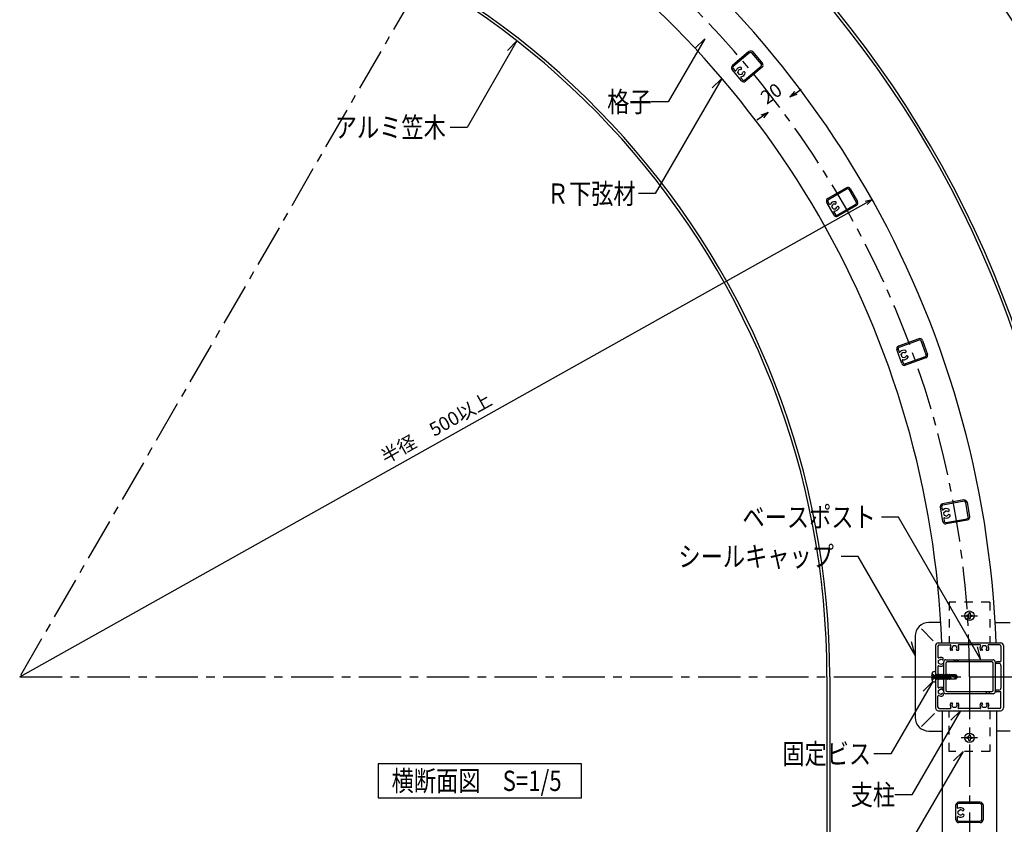
# Model space of a CAD drawing. Units: millimetres. Extents: x 1706 to 2110, y 2075 to 2356.
# Drawn here: x 1889 to 2034, y 2136 to 2255 of the extents above; entities that cross this region are included whole.
import ezdxf

# ---------------------------------------------------------------- set-up
doc = ezdxf.new("R2010")
doc.units = ezdxf.units.MM
doc.linetypes.add('CENTER1', pattern=[10, 6.25, -1.25, 1.25, -1.25])
doc.linetypes.add('DASHED1', pattern=[2.5, 1.25, -1.25])
for name, color, linetype in [('図面枠', 7, 'Continuous'), ('寸法', 7, 'Continuous'), ('文字-記号', 7, 'Continuous'), ('本体', 7, 'Continuous'), ('躯体と製品', 7, 'Continuous')]:
    doc.layers.add(name, color=color, linetype=linetype)
doc.styles.add('ACAD', font='romans.shx', dxfattribs={"width": 0.8, "height": 2, "bigfont": 'extfont.shx'})
doc.dimstyles.new('111', dxfattribs={"dimtxt": 5, "dimasz": 1, "dimexe": 0, "dimexo": 0, "dimgap": 1, "dimtad": 1, "dimtoh": 1, "dimdec": 0, "dimlfac": 2, "dimzin": 0, "dimdsep": 46, "dimtxsty": 'ACAD', "dimblk": 'OPEN30', "dimcen": 0.09, "dimclrd": 4, "dimclre": 4, "dimclrt": 3, "dimadec": 0, "dimazin": 0, "dimtfac": 1, "dimtdec": 0, "dimtix": 1, "dimtofl": 0, "dimtmove": 0, "dimatfit": 0, "dimldrblk": 'NONE', "dimfxl": 0, "dimtolj": 1, "dimtzin": 0, "dimarcsym": 0})

# ---------------------------------------------------------------- blocks, each defined once
blk = doc.blocks.new('_Open30')
at = {"color": 0, "linetype": 'ByBlock', "lineweight": -2}
for p, q in [((-1, 0.27), (0, 0)), ((0, 0), (-1, -0.27)), ((0, 0), (-1, 0))]:
    blk.add_line(p, q, dxfattribs=at)
blk = doc.blocks.new('*D251')
at = {"layer": 'Defpoints', "color": 0, "linetype": 'Continuous', "transparency": 16777216}
for p in [(1998.62, 2286.17), (2011.42, 2274.02), (2017.32, 2267.46), (1888.9, 2157.74)]:
    blk.add_point(p, dxfattribs=at)
at = {"layer": '寸法', "color": 4, "linetype": 'Continuous', "lineweight": -2, "transparency": 16777216}
blk.add_arc((1888.9, 2157.74), 168.92, 40.848, 49.152, dxfattribs=at)
for p, rotation in [((1998.62, 2286.17), 139.321606003417), ((2017.32, 2267.46), 310.6784035501658)]:
    blk.add_blockref('_Open30', p, dxfattribs=dict(at, rotation=rotation))
at = {"layer": '寸法', "color": 3, "linetype": 'Continuous', "transparency": 16777216, "insert": (2009.75, 2278.6), "char_height": 2, "attachment_point": 5, "rotation": 315, "style": 'ACAD'}
blk.add_mtext('\\A1;A', dxfattribs=at)
blk = doc.blocks.new('_None')
blk = doc.blocks.new('*D252')
at = {"layer": 'Defpoints', "color": 0, "linetype": 'Continuous', "transparency": 16777216}
for p in [(1978.52, 2300.92), (1990.58, 2292.63), (1996.32, 2288.1), (1888.9, 2157.74)]:
    blk.add_point(p, dxfattribs=at)
at = {"layer": '寸法', "color": 4, "linetype": 'Continuous', "lineweight": -2, "transparency": 16777216}
blk.add_line((1996.32, 2288.1), (1996.32, 2288.1), dxfattribs=at)
blk.add_arc((1888.9, 2157.74), 168.92, 50.848, 57.6141, dxfattribs=at)
for p, rotation in [((1978.52, 2300.92), 147.7836898891962), ((1996.32, 2288.1), 320.6783947863061)]:
    blk.add_blockref('_Open30', p, dxfattribs=dict(at, rotation=rotation))
at = {"layer": '寸法', "color": 3, "linetype": 'Continuous', "transparency": 16777216, "insert": (1988.8, 2296.42), "char_height": 2, "attachment_point": 5, "rotation": 324.231, "style": 'ACAD'}
blk.add_mtext('\\A1;B', dxfattribs=at)
blk = doc.blocks.new('*D253')
at = {"layer": 'Defpoints', "color": 0, "linetype": 'Continuous', "transparency": 16777216}
for p in [(1968.08, 2306.95), (1975.09, 2303.01), (1978.52, 2300.92), (1888.9, 2157.74)]:
    blk.add_point(p, dxfattribs=at)
at = {"layer": '寸法', "color": 4, "linetype": 'Continuous', "lineweight": -2, "transparency": 16777216}
blk.add_arc((1888.9, 2157.74), 168.92, 58.2925, 61.7075, dxfattribs=at)
for p, rotation in [((1968.08, 2306.95), 151.8771160845471), ((1978.52, 2300.92), 328.1228839154475)]:
    blk.add_blockref('_Open30', p, dxfattribs=dict(at, rotation=rotation))
at = {"layer": '寸法', "color": 3, "linetype": 'Continuous', "transparency": 16777216, "insert": (1974.35, 2305.76), "char_height": 2, "attachment_point": 5, "rotation": 330, "style": 'ACAD'}
blk.add_mtext('\\A1;50', dxfattribs=at)
blk = doc.blocks.new('*D254')
at = {"layer": 'Defpoints', "color": 0, "linetype": 'Continuous', "transparency": 16777216}
for p in [(1948.08, 2315.95), (1961.54, 2310.24), (1968.08, 2306.95), (1888.9, 2157.74)]:
    blk.add_point(p, dxfattribs=at)
at = {"layer": '寸法', "color": 4, "linetype": 'Continuous', "lineweight": -2, "transparency": 16777216}
blk.add_arc((1888.9, 2157.74), 168.92, 62.3859, 69.152, dxfattribs=at)
for p, rotation in [((1948.08, 2315.95), 159.3216060034211), ((1968.08, 2306.95), 332.2163101107984)]:
    blk.add_blockref('_Open30', p, dxfattribs=dict(at, rotation=rotation))
at = {"layer": '寸法', "color": 3, "linetype": 'Continuous', "transparency": 16777216, "insert": (1959.04, 2313.6), "char_height": 2, "attachment_point": 5, "rotation": 335.769, "style": 'ACAD'}
blk.add_mtext('\\A1;B', dxfattribs=at)
blk = doc.blocks.new('*D255')
at = {"layer": 'Defpoints', "color": 0, "linetype": 'Continuous', "transparency": 16777216}
for p in [(1919.7, 2323.83), (1936.86, 2319.71), (1945.26, 2316.98), (1888.9, 2157.74)]:
    blk.add_point(p, dxfattribs=at)
at = {"layer": '寸法', "color": 4, "linetype": 'Continuous', "lineweight": -2, "transparency": 16777216}
blk.add_line((1919.7, 2323.83), (1919.7, 2323.83), dxfattribs=at)
blk.add_arc((1888.9, 2157.74), 168.92, 70.848, 79.152, dxfattribs=at)
for p, rotation in [((1919.7, 2323.83), 169.3216040971373), ((1945.26, 2316.98), 340.6783939965829)]:
    blk.add_blockref('_Open30', p, dxfattribs=dict(at, rotation=rotation))
at = {"layer": '寸法', "color": 3, "linetype": 'Continuous', "transparency": 16777216, "insert": (1933.13, 2322.84), "char_height": 2, "attachment_point": 5, "rotation": 345, "style": 'ACAD'}
blk.add_mtext('\\A1;A', dxfattribs=at)
blk = doc.blocks.new('*D256')
at = {"layer": 'Defpoints', "color": 0, "linetype": 'Continuous', "transparency": 16777216}
for p in [(2002.47, 2243.24), (2002.48, 2243.22), (1999.18, 2240.97)]:
    blk.add_point(p, dxfattribs=at)
at = {"layer": '寸法', "color": 4, "linetype": 'Continuous', "lineweight": -2, "transparency": 16777216}
for p, q in [((2003.29, 2243.81), (2004.1, 2244.39)), ((2002.48, 2243.22), (2002.47, 2243.24)), ((1998.37, 2240.37), (1997.55, 2239.8)), ((1999.18, 2240.97), (1999.19, 2240.95))]:
    blk.add_line(p, q, dxfattribs=at)
for p, rotation in [((2002.47, 2243.24), 215.0000000000081), ((1999.19, 2240.95), 35.00000000000803)]:
    blk.add_blockref('_Open30', p, dxfattribs=dict(at, rotation=rotation))
at = {"layer": '寸法', "color": 3, "linetype": 'Continuous', "transparency": 16777216, "insert": (1999.68, 2243.73), "char_height": 2, "attachment_point": 5, "rotation": 35, "style": 'ACAD'}
blk.add_mtext('\\A1;20', dxfattribs=at)
blk = doc.blocks.new('*D257')
at = {"layer": 'Defpoints', "color": 0, "linetype": 'Continuous', "transparency": 16777216}
for p in [(2048.13, 2214.1), (2053.14, 2197.18), (2054.98, 2188.55), (1888.9, 2157.74)]:
    blk.add_point(p, dxfattribs=at)
at = {"layer": '寸法', "color": 4, "linetype": 'Continuous', "lineweight": -2, "transparency": 16777216}
blk.add_arc((1888.9, 2157.74), 168.92, 10.848, 19.1517, dxfattribs=at)
for p, rotation in [((2048.13, 2214.1), 109.3213427396799), ((2054.98, 2188.55), 280.678393996586)]:
    blk.add_blockref('_Open30', p, dxfattribs=dict(at, rotation=rotation))
at = {"layer": '寸法', "color": 3, "linetype": 'Continuous', "transparency": 16777216, "insert": (2053.99, 2201.98), "char_height": 2, "attachment_point": 5, "rotation": 284.9999, "style": 'ACAD'}
blk.add_mtext('\\A1;A', dxfattribs=at)
blk = doc.blocks.new('*D258')
at = {"layer": 'Defpoints', "color": 0, "linetype": 'Continuous', "transparency": 16777216}
for p in [(2055.5, 2185.6), (2057.34, 2170.39), (2057.81, 2162.74), (1888.9, 2157.74)]:
    blk.add_point(p, dxfattribs=at)
at = {"layer": '寸法', "color": 4, "linetype": 'Continuous', "lineweight": -2, "transparency": 16777216}
blk.add_line((2057.81, 2162.74), (2057.74, 2162.74), dxfattribs=at)
blk.add_arc((1888.9, 2157.74), 168.92, 2.0347, 9.152, dxfattribs=at)
for p, rotation in [((2055.5, 2185.6), 99.32160600342924), ((2057.74, 2162.74), 271.8650696076434)]:
    blk.add_blockref('_Open30', p, dxfattribs=dict(at, rotation=rotation))
at = {"layer": '寸法', "color": 3, "linetype": 'Continuous', "transparency": 16777216, "insert": (2059, 2174.4), "char_height": 2, "attachment_point": 5, "rotation": 275.5933, "style": 'ACAD'}
blk.add_mtext('\\A1;B', dxfattribs=at)
blk = doc.blocks.new('*D266')
at = {"layer": 'Defpoints', "color": 0, "linetype": 'Continuous', "transparency": 16777216}
for p in [(1976.62, 2309.68), (2053.76, 2217.75), (1888.9, 2157.74), (2064.34, 2157.74)]:
    blk.add_point(p, dxfattribs=at)
at = {"layer": '寸法', "color": 4, "linetype": 'Continuous', "lineweight": -2, "transparency": 16777216}
blk.add_arc((1888.9, 2157.74), 175.44, 0.3266, 59.6734, dxfattribs=at)
for p, rotation in [((1976.62, 2309.68), 149.8367116668188), ((2064.34, 2157.74), 270.1632883331812)]:
    blk.add_blockref('_Open30', p, dxfattribs=dict(at, rotation=rotation))
at = {"layer": '寸法', "color": 3, "linetype": 'Continuous', "transparency": 16777216, "insert": (2042.57, 2246.46), "char_height": 2, "attachment_point": 5, "rotation": 300, "style": 'ACAD'}
blk.add_mtext('\\A1;W', dxfattribs=at)
blk = doc.blocks.new('*D267')
at = {"layer": 'Defpoints', "color": 0, "linetype": 'Continuous', "transparency": 16777216}
for p in [(2014.54, 2228.1), (1888.9, 2157.74)]:
    blk.add_point(p, dxfattribs=at)
at = {"layer": '寸法', "color": 4, "linetype": 'Continuous', "lineweight": -2, "transparency": 16777216}
blk.add_line((1888.9, 2157.74), (2013.67, 2227.61), dxfattribs=at)
at = {"layer": '寸法', "color": 4, "linetype": 'Continuous', "lineweight": -2, "transparency": 16777216, "rotation": 29.24739826408904}
blk.add_blockref('_Open30', (2014.54, 2228.1), dxfattribs=at)
at = {"layer": '寸法', "color": 3, "linetype": 'Continuous', "transparency": 16777216, "insert": (1950.3, 2194.42), "char_height": 2, "attachment_point": 5, "rotation": 29.2474, "style": 'ACAD'}
blk.add_mtext('\\A1;半径\u3000500以上', dxfattribs=at)

msp = doc.modelspace()

# ---------------------------------------------------------------- linework, layer by layer
at = {"layer": '図面枠', "color": 7, "linetype": 'Continuous'}
for p, q in [((1971.72, 2144.9), (1941.72, 2144.9)), ((1941.72, 2144.9), (1941.72, 2139.9)), ((1971.72, 2139.9), (1971.72, 2144.9)), ((1941.72, 2139.9), (1971.72, 2139.9))]:
    msp.add_line(p, q, dxfattribs=at)
at = {"layer": '文字-記号', "color": 7, "linetype": 'Continuous'}
for p, q in [((1962.19, 2251.49), (1954.84, 2238.74)), ((1962.19, 2251.49), (1960.78, 2250.07)), ((1989.87, 2251.81), (1984.5, 2242.51)), ((1989.87, 2251.81), (1988.45, 2250.4)), ((1992.4, 2245.96), (1982.59, 2228.97)), ((1992.4, 2245.96), (1990.98, 2244.55)), ((1984.5, 2242.51), (1982, 2242.51)), ((1954.84, 2238.74), (1952.34, 2238.74)), ((1982.59, 2228.97), (1980.09, 2228.97)), ((2018.44, 2181.28), (2015.94, 2181.28)), ((2030.59, 2160.24), (2018.44, 2181.28)), ((2012.5, 2175.48), (2010, 2175.48)), ((2020.9, 2160.94), (2012.5, 2175.48)), ((2020.9, 2160.94), (2020.38, 2162.87)), ((2030.59, 2160.24), (2030.07, 2162.17)), ((2023.48, 2157.06), (2017.31, 2146.38)), ((2023.48, 2157.06), (2022.06, 2155.64)), ((2027.57, 2152.74), (2020.4, 2140.33)), ((2027.57, 2152.74), (2026.15, 2151.33)), ((2027.95, 2146.74), (2020.47, 2133.79)), ((2027.95, 2146.74), (2026.53, 2145.33)), ((2017.31, 2146.38), (2014.81, 2146.38)), ((2020.4, 2140.33), (2017.9, 2140.33))]:
    msp.add_line(p, q, dxfattribs=at)
at = {"layer": '本体', "color": 3, "linetype": 'Continuous'}
for p, q in [((1996.4, 2249.91), (1993.95, 2247.85)), ((1996.53, 2249.76), (1994.08, 2247.7)), ((1998.23, 2248.05), (1996.81, 2249.73)), ((1996.97, 2249.86), (1998.38, 2248.18)), ((1995.32, 2245.6), (1993.9, 2247.29)), ((1994.06, 2247.42), (1994.32, 2247.11)), ((1994.75, 2246.83), (1994.89, 2247.21)), ((1995.01, 2246.52), (1994.75, 2246.83)), ((1995.17, 2247.26), (1994.89, 2247.21)), ((1995.3, 2247.39), (1995.3, 2247.43)), ((1995.41, 2246.59), (1995.5, 2246.86)), ((1995.66, 2246.96), (1995.7, 2246.95)), ((1995.75, 2245.71), (1998.2, 2247.76)), ((1998.33, 2247.61), (1995.88, 2245.55)), ((1995.01, 2246.52), (1995.41, 2246.59)), ((1995.21, 2246.04), (1995.47, 2245.73)), ((2010.77, 2229.84), (2008, 2228.24)), ((2010.87, 2229.67), (2008.1, 2228.07)), ((2012.25, 2227.69), (2011.15, 2229.59)), ((2011.32, 2229.69), (2012.42, 2227.79)), ((2008.96, 2225.79), (2007.86, 2227.69)), ((2008.03, 2227.79), (2008.23, 2227.44)), ((2008.61, 2227.09), (2008.81, 2227.44)), ((2008.81, 2226.74), (2008.61, 2227.09)), ((2009.1, 2227.44), (2008.81, 2227.44)), ((2008.81, 2226.74), (2009.22, 2226.74)), ((2009.22, 2226.74), (2009.36, 2226.99)), ((2009.25, 2227.55), (2009.26, 2227.59)), ((2009.4, 2225.82), (2012.17, 2227.42)), ((2012.27, 2227.24), (2009.5, 2225.64)), ((2009.53, 2227.06), (2009.57, 2227.05)), ((2008.93, 2226.24), (2009.13, 2225.89)), ((2021.44, 2207.58), (2018.44, 2206.49)), ((2021.51, 2207.39), (2018.5, 2206.3)), ((2022.52, 2205.21), (2021.77, 2207.27)), ((2021.96, 2207.34), (2022.71, 2205.28)), ((2018.95, 2203.91), (2018.2, 2205.97)), ((2018.38, 2206.04), (2018.52, 2205.66)), ((2018.83, 2205.25), (2019.09, 2205.56)), ((2018.97, 2204.87), (2018.83, 2205.25)), ((2018.97, 2204.87), (2019.37, 2204.8)), ((2019.38, 2205.51), (2019.09, 2205.56)), ((2019.37, 2204.8), (2019.56, 2205.02)), ((2019.39, 2203.86), (2022.4, 2204.95)), ((2022.47, 2204.76), (2019.46, 2203.67)), ((2019.54, 2205.59), (2019.56, 2205.63)), ((2019.73, 2205.06), (2019.77, 2205.04)), ((2019, 2204.36), (2019.14, 2203.98)), ((2028.08, 2183.81), (2024.93, 2183.25)), ((2028.12, 2183.61), (2024.97, 2183.06)), ((2028.73, 2181.28), (2028.35, 2183.45)), ((2028.55, 2183.48), (2028.93, 2181.32)), ((2024.99, 2180.62), (2024.61, 2182.79)), ((2024.8, 2182.82), (2024.88, 2182.42)), ((2025.11, 2181.97), (2025.42, 2182.23)), ((2025.18, 2181.57), (2025.11, 2181.97)), ((2025.18, 2181.57), (2025.56, 2181.43)), ((2025.69, 2182.13), (2025.42, 2182.23)), ((2025.56, 2181.43), (2025.78, 2181.62)), ((2025.87, 2182.18), (2025.89, 2182.22)), ((2025.96, 2181.62), (2026, 2181.6)), ((2025.12, 2181.06), (2025.19, 2180.66)), ((2025.42, 2180.49), (2028.57, 2181.05)), ((2028.6, 2180.85), (2025.45, 2180.3)), ((2026.9, 2136.64), (2026.9, 2138.84)), ((2027.1, 2138.84), (2027.1, 2138.43)), ((2027.25, 2137.94), (2027.6, 2138.15)), ((2027.25, 2137.54), (2027.25, 2137.94)), ((2030.5, 2139.24), (2027.3, 2139.24)), ((2030.5, 2139.04), (2027.3, 2139.04)), ((2027.85, 2138), (2027.6, 2138.15)), ((2028.03, 2138.02), (2028.06, 2138.05)), ((2030.7, 2136.64), (2030.7, 2138.84)), ((2030.9, 2138.84), (2030.9, 2136.64)), ((2027.1, 2137.05), (2027.1, 2136.64)), ((2027.25, 2137.54), (2027.6, 2137.34)), ((2027.6, 2137.34), (2027.85, 2137.48)), ((2028.03, 2137.46), (2028.06, 2137.43)), ((2027.3, 2136.44), (2030.5, 2136.44)), ((2030.5, 2136.24), (2027.3, 2136.24))]:
    msp.add_line(p, q, dxfattribs=at)
for centre, radius, start, end in [((1996.66, 2249.6), 0.4, 40, 130), ((1996.66, 2249.6), 0.2, 40, 130), ((1994.21, 2247.55), 0.4, 130, 220), ((1994.21, 2247.55), 0.2, 130, 220), ((1994.39, 2247.17), 0.1, 220, 340), ((1995.15, 2246.9), 0.7, 89.5817, 160), ((1995.15, 2247.45), 0.15, 355, 89.5817), ((1995.15, 2247.4), 0.15, 280, 355), ((1995.65, 2246.81), 0.15, 85, 160), ((1995.69, 2246.81), 0.15, 350.4183, 85), ((1998.07, 2247.92), 0.2, 310, 40), ((1998.07, 2247.92), 0.4, 310, 40), ((1995.28, 2246.11), 0.1, 100, 220), ((1995.15, 2246.9), 0.7, 280, 350.4183), ((1995.62, 2245.86), 0.4, 220, 310), ((1995.62, 2245.86), 0.2, 220, 310), ((2010.97, 2229.49), 0.4, 30, 120), ((2010.97, 2229.49), 0.2, 30, 120), ((2008.2, 2227.89), 0.4, 120, 210), ((2008.2, 2227.89), 0.2, 120, 210), ((2008.32, 2227.49), 0.1, 210, 330), ((2009.01, 2227.09), 0.7, 79.5817, 150), ((2009.01, 2227.09), 0.7, 270, 340.4183), ((2009.1, 2227.59), 0.15, 270, 345), ((2009.11, 2227.63), 0.15, 345, 79.5817), ((2009.49, 2226.92), 0.15, 75, 150), ((2009.53, 2226.91), 0.15, 340.4183, 75), ((2012.07, 2227.59), 0.2, 300, 30), ((2012.07, 2227.59), 0.4, 300, 30), ((2009.01, 2226.29), 0.1, 90, 210), ((2009.3, 2225.99), 0.4, 210, 300), ((2009.3, 2225.99), 0.2, 210, 300), ((2021.58, 2207.21), 0.4, 20, 110), ((2018.57, 2206.11), 0.4, 110, 200), ((2018.57, 2206.11), 0.2, 110, 200), ((2021.58, 2207.21), 0.2, 20, 110), ((2018.62, 2205.69), 0.1, 200, 320), ((2019.23, 2205.18), 0.7, 69.5817, 140), ((2019.23, 2205.18), 0.7, 260, 330.4183), ((2019.4, 2205.66), 0.15, 260, 335), ((2019.42, 2205.7), 0.15, 335, 69.5817), ((2019.67, 2204.93), 0.15, 65, 140), ((2019.71, 2204.91), 0.15, 330.4183, 65), ((2022.33, 2205.14), 0.2, 290, 20), ((2022.33, 2205.14), 0.4, 290, 20), ((2019.33, 2204.04), 0.4, 200, 290), ((2019.09, 2204.39), 0.1, 80, 200), ((2019.33, 2204.04), 0.2, 200, 290), ((2025, 2182.86), 0.4, 100, 190), ((2025, 2182.86), 0.2, 100, 190), ((2028.15, 2183.41), 0.4, 10, 100), ((2028.15, 2183.41), 0.2, 10, 100), ((2024.97, 2182.44), 0.1, 190, 310), ((2025.49, 2181.83), 0.7, 59.5817, 130), ((2025.74, 2182.27), 0.15, 250, 325), ((2025.88, 2181.5), 0.15, 55, 130), ((2025.77, 2182.3), 0.15, 325, 59.5817), ((2025.91, 2181.48), 0.15, 320.4183, 55), ((2025.38, 2180.69), 0.4, 190, 280), ((2025.21, 2181.08), 0.1, 70, 190), ((2025.38, 2180.69), 0.2, 190, 280), ((2025.49, 2181.83), 0.7, 250, 320.4183), ((2028.54, 2181.25), 0.2, 280, 10), ((2028.54, 2181.25), 0.4, 280, 10), ((2027.3, 2138.84), 0.4, 90, 180), ((2027.3, 2138.84), 0.2, 90, 180), ((2027.2, 2138.43), 0.1, 180, 300), ((2027.6, 2137.74), 0.7, 49.5817, 120), ((2027.92, 2138.13), 0.15, 240, 315), ((2027.95, 2138.16), 0.15, 315, 49.5817), ((2030.5, 2138.84), 0.4, 0, 90), ((2030.5, 2138.84), 0.2, 0, 90), ((2027.3, 2136.64), 0.4, 180, 270), ((2027.2, 2137.05), 0.1, 60, 180), ((2027.3, 2136.64), 0.2, 180, 270), ((2027.6, 2137.74), 0.7, 240, 310.4183), ((2027.92, 2137.35), 0.15, 45, 120), ((2027.95, 2137.32), 0.15, 310.4183, 45), ((2030.5, 2136.64), 0.4, 270, 0), ((2030.5, 2136.64), 0.2, 270, 0)]:
    msp.add_arc(centre, radius, start, end, dxfattribs=at)
at = {"layer": '躯体と製品', "color": 7, "linetype": 'CENTER1'}
for p, q in [((1977.12, 2310.55), (1888.9, 2157.74)), ((2027.7, 2166.74), (2030.1, 2166.74)), ((1888.9, 2157.74), (2065.34, 2157.74)), ((2028.9, 2157.74), (2028.9, 2130.33)), ((2030.1, 2148.74), (2027.7, 2148.74))]:
    msp.add_line(p, q, dxfattribs=at)
at = {"layer": '躯体と製品', "color": 7, "linetype": 'DASHED1'}
for p, q in [((2025.9, 2168.74), (2025.9, 2162.74)), ((2031.9, 2168.74), (2025.9, 2168.74)), ((2031.9, 2168.74), (2031.9, 2162.74)), ((2023.38, 2158.17), (2023.88, 2157.84)), ((2023.38, 2157.32), (2023.88, 2157.65)), ((2023.42, 2157.84), (2023.88, 2157.84)), ((2023.88, 2157.65), (2023.42, 2157.65)), ((2023.88, 2157.84), (2023.88, 2157.65)), ((2023.9, 2158.03), (2023.97, 2158.03)), ((2023.9, 2157.46), (2024, 2157.46)), ((2023.93, 2158.03), (2024, 2157.46)), ((2023.93, 2158.03), (2024.06, 2157.34)), ((2023.93, 2158.03), (2024.15, 2157.46)), ((2024.06, 2158.14), (2023.97, 2158.03)), ((2023.97, 2158.03), (2024.33, 2157.34)), ((2024, 2157.46), (2024.06, 2157.34)), ((2024.06, 2158.14), (2024.33, 2157.34)), ((2024.42, 2157.46), (2024.06, 2158.14)), ((2024.06, 2157.34), (2024.15, 2157.46)), ((2024.12, 2158.03), (2024.24, 2158.03)), ((2024.15, 2157.46), (2024.27, 2157.46)), ((2024.33, 2158.14), (2024.24, 2158.03)), ((2024.24, 2158.03), (2024.6, 2157.34)), ((2024.33, 2158.14), (2024.6, 2157.34)), ((2024.69, 2157.46), (2024.33, 2158.14)), ((2024.33, 2157.34), (2024.42, 2157.46)), ((2024.39, 2158.03), (2024.51, 2158.03)), ((2024.42, 2157.46), (2024.54, 2157.46)), ((2024.6, 2158.14), (2024.51, 2158.03)), ((2024.51, 2158.03), (2024.87, 2157.34)), ((2024.6, 2158.14), (2024.87, 2157.34)), ((2024.95, 2157.46), (2024.6, 2158.14)), ((2024.6, 2157.34), (2024.69, 2157.46)), ((2024.66, 2158.03), (2024.78, 2158.03)), ((2024.69, 2157.46), (2024.81, 2157.46)), ((2024.87, 2158.14), (2024.78, 2158.03)), ((2024.78, 2158.03), (2025.14, 2157.34)), ((2024.87, 2158.14), (2025.14, 2157.34)), ((2025.22, 2157.46), (2024.87, 2158.14)), ((2024.87, 2157.34), (2024.95, 2157.46)), ((2024.93, 2158.03), (2025.05, 2158.03)), ((2024.95, 2157.46), (2025.08, 2157.46)), ((2025.14, 2158.14), (2025.05, 2158.03)), ((2025.05, 2158.03), (2025.4, 2157.34)), ((2025.14, 2158.14), (2025.4, 2157.34)), ((2025.49, 2157.46), (2025.14, 2158.14)), ((2025.14, 2157.34), (2025.22, 2157.46)), ((2025.2, 2158.03), (2025.32, 2158.03)), ((2025.22, 2157.46), (2025.35, 2157.46)), ((2025.4, 2158.14), (2025.32, 2158.03)), ((2025.32, 2158.03), (2025.67, 2157.34)), ((2025.4, 2158.14), (2025.67, 2157.34)), ((2025.76, 2157.46), (2025.4, 2158.14)), ((2025.4, 2157.34), (2025.49, 2157.46)), ((2025.46, 2158.03), (2025.59, 2158.03)), ((2025.49, 2157.46), (2025.61, 2157.46)), ((2025.67, 2158.14), (2025.59, 2158.03)), ((2025.59, 2158.03), (2025.94, 2157.34)), ((2026.03, 2157.46), (2025.67, 2158.14)), ((2025.67, 2158.14), (2025.94, 2157.34)), ((2025.67, 2157.34), (2025.76, 2157.46)), ((2025.73, 2158.03), (2025.86, 2158.03)), ((2025.76, 2157.46), (2025.88, 2157.46)), ((2025.94, 2158.14), (2025.86, 2158.03)), ((2026.08, 2157.46), (2025.86, 2158.03)), ((2026, 2158.03), (2025.94, 2158.14)), ((2025.94, 2158.14), (2026.08, 2157.46)), ((2025.94, 2157.34), (2026.03, 2157.46)), ((2026, 2158.03), (2026.08, 2157.46)), ((2026, 2158.03), (2026.14, 2158.03)), ((2026.03, 2157.46), (2026.14, 2157.46)), ((2026.14, 2158.07), (2027.1, 2157.74)), ((2026.14, 2158.07), (2026.14, 2157.41)), ((2026.14, 2158.07), (2026.86, 2158.07)), ((2026.86, 2157.41), (2026.14, 2157.41)), ((2027.1, 2157.74), (2026.82, 2157.67)), ((2026.86, 2158.07), (2027.1, 2157.74)), ((2027.1, 2157.74), (2026.86, 2157.41)), ((2025.9, 2146.74), (2025.9, 2152.74)), ((2031.9, 2152.74), (2031.9, 2146.74)), ((2031.9, 2146.74), (2025.9, 2146.74))]:
    msp.add_line(p, q, dxfattribs=at)
at = {"layer": '躯体と製品', "color": 4, "linetype": 'Continuous'}
for p, q in [((2028.75, 2166.89), (2028.79, 2166.98)), ((2028.8, 2167.15), (2028.79, 2166.98)), ((2029, 2167.15), (2028.8, 2167.15)), ((2029, 2167.15), (2029, 2166.98)), ((2029, 2166.98), (2029.04, 2166.89)), ((2028.66, 2166.84), (2028.49, 2166.84)), ((2028.49, 2166.84), (2028.49, 2166.64)), ((2028.66, 2166.64), (2028.49, 2166.64)), ((2028.75, 2166.89), (2028.66, 2166.84)), ((2028.75, 2166.6), (2028.66, 2166.64)), ((2028.79, 2166.5), (2028.75, 2166.6)), ((2028.8, 2166.33), (2028.79, 2166.5)), ((2028.8, 2166.33), (2029, 2166.33)), ((2029.04, 2166.6), (2029, 2166.5)), ((2029, 2166.5), (2029, 2166.33)), ((2029.04, 2166.89), (2029.13, 2166.84)), ((2029.13, 2166.64), (2029.04, 2166.6)), ((2029.13, 2166.84), (2029.31, 2166.84)), ((2029.31, 2166.64), (2029.13, 2166.64)), ((2029.31, 2166.64), (2029.31, 2166.84)), ((2008.3, 2157.74), (2008.3, 2133.3)), ((2028.66, 2148.84), (2028.49, 2148.84)), ((2028.49, 2148.84), (2028.49, 2148.64)), ((2028.66, 2148.64), (2028.49, 2148.64)), ((2028.75, 2148.89), (2028.66, 2148.84)), ((2028.75, 2148.6), (2028.66, 2148.64)), ((2028.75, 2148.89), (2028.79, 2148.98)), ((2028.79, 2148.5), (2028.75, 2148.6)), ((2028.8, 2149.15), (2028.79, 2148.98)), ((2028.8, 2148.33), (2028.79, 2148.5)), ((2029, 2149.15), (2028.8, 2149.15)), ((2028.8, 2148.33), (2029, 2148.33)), ((2029, 2149.15), (2029, 2148.98)), ((2029, 2148.98), (2029.04, 2148.89)), ((2029.04, 2148.6), (2029, 2148.5)), ((2029, 2148.5), (2029, 2148.33)), ((2029.04, 2148.89), (2029.13, 2148.84)), ((2029.13, 2148.64), (2029.04, 2148.6)), ((2029.13, 2148.84), (2029.31, 2148.84)), ((2029.31, 2148.64), (2029.13, 2148.64)), ((2029.31, 2148.64), (2029.31, 2148.84))]:
    msp.add_line(p, q, dxfattribs=at)
at = {"layer": '躯体と製品', "color": 2, "linetype": 'Continuous'}
for p, q in [((2024.66, 2165.74), (2022.9, 2165.74)), ((2032.67, 2165.74), (2034.9, 2165.74)), ((2020.9, 2163.74), (2020.9, 2151.74)), ((2024.3, 2162.74), (2033.5, 2162.74)), ((2023.9, 2162.34), (2023.9, 2153.14)), ((2024.26, 2162.24), (2024.26, 2160.61)), ((2024.46, 2162.44), (2026.06, 2162.44)), ((2026.36, 2161.64), (2026.16, 2161.64)), ((2026.49, 2162.29), (2026.29, 2161.94)), ((2026.41, 2161.73), (2026.29, 2161.94)), ((2026.9, 2162.29), (2026.49, 2162.29)), ((2027.1, 2161.94), (2026.9, 2162.29)), ((2026.98, 2161.73), (2027.1, 2161.94)), ((2027.03, 2161.64), (2027.23, 2161.64)), ((2030.46, 2162.44), (2027.33, 2162.44)), ((2030.76, 2161.64), (2030.56, 2161.64)), ((2030.89, 2162.29), (2030.69, 2161.94)), ((2030.81, 2161.73), (2030.69, 2161.94)), ((2031.3, 2162.29), (2030.89, 2162.29)), ((2031.5, 2161.94), (2031.3, 2162.29)), ((2031.38, 2161.73), (2031.5, 2161.94)), ((2031.43, 2161.64), (2031.63, 2161.64)), ((2033.34, 2162.44), (2031.7, 2162.44)), ((2033.54, 2162.24), (2033.54, 2160.04)), ((2033.9, 2162.34), (2033.9, 2153.14)), ((2024.35, 2160.14), (2024.7, 2160.35)), ((2024.35, 2159.74), (2024.35, 2160.14)), ((2024.7, 2159.54), (2024.35, 2159.74)), ((2024.91, 2160.22), (2024.7, 2160.35)), ((2025, 2160.28), (2025, 2160.48)), ((2033.44, 2159.94), (2032.92, 2159.94)), ((2024.26, 2159.27), (2024.26, 2156.21)), ((2024.91, 2159.66), (2024.7, 2159.54)), ((2025, 2159.61), (2025, 2159.4)), ((2033.24, 2159.7), (2032.92, 2159.7)), ((2033.54, 2159.4), (2033.54, 2156.08)), ((2024.35, 2155.74), (2024.7, 2155.95)), ((2024.35, 2155.34), (2024.35, 2155.74)), ((2024.91, 2155.82), (2024.7, 2155.95)), ((2025, 2155.88), (2025, 2156.08)), ((2033.24, 2155.78), (2032.92, 2155.78)), ((2033.44, 2155.54), (2032.92, 2155.54)), ((2033.54, 2153.24), (2033.54, 2155.44)), ((2024.26, 2153.24), (2024.26, 2154.87)), ((2024.7, 2155.14), (2024.35, 2155.34)), ((2024.91, 2155.26), (2024.7, 2155.14)), ((2025, 2155.21), (2025, 2155)), ((2024.3, 2152.74), (2033.5, 2152.74)), ((2024.46, 2153.04), (2026.06, 2153.04)), ((2024.9, 2152.74), (2024.9, 2133.3)), ((2026.36, 2153.84), (2026.16, 2153.84)), ((2026.41, 2153.75), (2026.29, 2153.54)), ((2026.49, 2153.19), (2026.29, 2153.54)), ((2026.9, 2153.19), (2026.49, 2153.19)), ((2027.1, 2153.54), (2026.9, 2153.19)), ((2026.98, 2153.75), (2027.1, 2153.54)), ((2027.03, 2153.84), (2027.23, 2153.84)), ((2030.46, 2153.04), (2027.33, 2153.04)), ((2030.76, 2153.84), (2030.56, 2153.84)), ((2030.81, 2153.75), (2030.69, 2153.54)), ((2030.89, 2153.19), (2030.69, 2153.54)), ((2031.3, 2153.19), (2030.89, 2153.19)), ((2031.5, 2153.54), (2031.3, 2153.19)), ((2031.38, 2153.75), (2031.5, 2153.54)), ((2031.43, 2153.84), (2031.63, 2153.84)), ((2033.34, 2153.04), (2031.73, 2153.04)), ((2032.9, 2152.74), (2032.9, 2133.3)), ((2022.9, 2149.74), (2024.9, 2149.74)), ((2034.9, 2149.74), (2032.9, 2149.74))]:
    msp.add_line(p, q, dxfattribs=at)
at = {"layer": '躯体と製品', "color": 7, "linetype": 'Continuous'}
for p, q in [((2023.57, 2163.06), (2021.84, 2164.8)), ((2026.88, 2159.92), (2026.56, 2160.24)), ((2027.31, 2159.92), (2026.99, 2160.24)), ((2023.9, 2158.35), (2023.9, 2157.14)), ((2007.9, 2157.74), (2007.9, 2133.3)), ((2023.33, 2157.84), (2023.42, 2157.84)), ((2023.42, 2157.65), (2023.33, 2157.65)), ((2023.42, 2157.84), (2023.42, 2157.65)), ((2031.56, 2155.24), (2031.24, 2155.56)), ((2031.99, 2155.24), (2031.67, 2155.56)), ((2023.73, 2152.3), (2021.83, 2150.39))]:
    msp.add_line(p, q, dxfattribs=at)
at = {"layer": '躯体と製品', "color": 3, "linetype": 'Continuous'}
for p, q in [((2025.1, 2155.54), (2025.1, 2159.94)), ((2025.4, 2160.24), (2032.4, 2160.24)), ((2025.42, 2159.72), (2025.42, 2155.76)), ((2032.18, 2159.92), (2025.62, 2159.92)), ((2032.38, 2155.76), (2032.38, 2159.72)), ((2032.7, 2159.94), (2032.7, 2155.54)), ((2025.62, 2155.56), (2032.18, 2155.56)), ((2032.4, 2155.24), (2025.4, 2155.24))]:
    msp.add_line(p, q, dxfattribs=at)
at = {"layer": '躯体と製品', "color": 7, "linetype": 'Continuous'}
for centre in [(2028.9, 2166.74), (2028.9, 2148.74)]:
    msp.add_circle(centre, 0.7, dxfattribs=at)
for centre, radius, start, end in [((1888.9, 2157.74), 155.4, 0, 83.5674), ((1888.9, 2157.74), 119, 0, 83.5674), ((2024.94, 2157.74), 1.62, 154.9424, 176.6277), ((2023.7, 2158.12), 0.381, 80.4059, 126.8699), ((2023.74, 2158.35), 0.152, 0, 80.4059), ((2024.94, 2157.74), 1.62, 183.3723, 205.0576), ((2023.7, 2157.36), 0.381, 233.1301, 279.5941), ((2023.74, 2157.14), 0.152, 279.5941, 0)]:
    msp.add_arc(centre, radius, start, end, dxfattribs=at)
at = {"layer": '躯体と製品', "color": 4, "linetype": 'Continuous'}
for radius in [155, 119.4]:
    msp.add_arc((1888.9, 2157.74), radius, 0, 83.5674, dxfattribs=at)
at = {"layer": '躯体と製品', "color": 7, "linetype": 'CENTER1'}
msp.add_arc((1888.9, 2157.74), 140, 0, 85, dxfattribs=at)
at = {"layer": '躯体と製品', "color": 2, "linetype": 'Continuous'}
for centre, radius, start, end in [((1888.9, 2157.74), 144, 1.9898, 58.0102), ((1888.9, 2157.74), 136, 2.1069, 57.8931), ((2022.9, 2163.74), 2, 90, 180), ((2024.3, 2162.34), 0.4, 90, 180), ((2033.5, 2162.34), 0.4, 0, 90), ((2024.46, 2162.24), 0.2, 90, 180), ((2026.7, 2161.94), 0.65, 147.769, 204.0027), ((2026.06, 2162.34), 0.1, 327.769, 90), ((2026.16, 2161.7), 0.06, 204.0027, 270), ((2026.36, 2161.7), 0.06, 270, 30), ((2027.03, 2161.7), 0.06, 150, 270), ((2027.33, 2162.34), 0.1, 90, 212.231), ((2027.23, 2161.7), 0.06, 270, 335.9973), ((2026.7, 2161.94), 0.65, 335.9973, 32.231), ((2031.1, 2161.94), 0.65, 147.7691, 204.0027), ((2030.46, 2162.34), 0.1, 327.769, 90), ((2030.56, 2161.7), 0.06, 204.0027, 270), ((2030.76, 2161.7), 0.06, 270, 30), ((2031.43, 2161.7), 0.06, 150, 270), ((2031.73, 2162.34), 0.1, 90, 212.231), ((2031.63, 2161.7), 0.06, 270, 335.9973), ((2031.1, 2161.94), 0.65, 335.9973, 32.231), ((2033.34, 2162.24), 0.2, 0, 90), ((2024.36, 2160.61), 0.1, 180, 296.9577), ((2024.7, 2159.94), 0.65, 65.9973, 116.9577), ((2024.94, 2160.28), 0.06, 240, 0), ((2024.94, 2160.48), 0.06, 0, 65.9973), ((2032.92, 2159.82), 0.12, 90, 270), ((2033.44, 2160.04), 0.1, 270, 0), ((2024.36, 2159.27), 0.1, 63.0423, 180), ((2024.7, 2159.94), 0.65, 243.0422, 294.0027), ((2024.94, 2159.61), 0.06, 0, 120), ((2024.94, 2159.4), 0.06, 294.0027, 0), ((2033.24, 2159.4), 0.3, 0, 90), ((2024.36, 2156.21), 0.1, 180, 296.9577), ((2024.7, 2155.54), 0.65, 65.9973, 116.9578), ((2024.94, 2155.88), 0.06, 240, 0), ((2024.94, 2156.08), 0.06, 0, 65.9973), ((2032.92, 2155.66), 0.12, 90, 270), ((2033.24, 2156.08), 0.3, 270, 0), ((2033.44, 2155.44), 0.1, 0, 90), ((2024.36, 2154.87), 0.1, 63.0423, 180), ((2024.7, 2155.54), 0.65, 243.0423, 294.0027), ((2024.94, 2155.21), 0.06, 0, 120), ((2024.94, 2155), 0.06, 294.0027, 0), ((2024.3, 2153.14), 0.4, 180, 270), ((2024.46, 2153.24), 0.2, 180, 270), ((2026.7, 2153.54), 0.65, 155.9973, 212.231), ((2026.06, 2153.14), 0.1, 270, 32.231), ((2026.16, 2153.78), 0.06, 90, 155.9973), ((2026.36, 2153.78), 0.06, 330, 90), ((2027.03, 2153.78), 0.06, 90, 210), ((2027.23, 2153.78), 0.06, 24.0027, 90), ((2027.33, 2153.14), 0.1, 147.769, 270), ((2026.7, 2153.54), 0.65, 327.769, 24.0027), ((2031.1, 2153.54), 0.65, 155.9973, 212.231), ((2030.46, 2153.14), 0.1, 270, 32.231), ((2030.56, 2153.78), 0.06, 90, 155.9973), ((2030.76, 2153.78), 0.06, 330, 90), ((2031.43, 2153.78), 0.06, 90, 210), ((2031.63, 2153.78), 0.06, 24.0027, 90), ((2031.73, 2153.14), 0.1, 147.769, 270), ((2031.1, 2153.54), 0.65, 327.7691, 24.0027), ((2033.34, 2153.24), 0.2, 270, 0), ((2033.5, 2153.14), 0.4, 270, 0), ((2022.9, 2151.74), 2, 180, 270)]:
    msp.add_arc(centre, radius, start, end, dxfattribs=at)
at = {"layer": '躯体と製品', "color": 3, "linetype": 'Continuous'}
for centre, radius, start, end in [((2025.4, 2159.94), 0.3, 90, 180), ((2025.62, 2159.72), 0.2, 90, 180), ((2032.18, 2159.72), 0.2, 0, 90), ((2032.4, 2159.94), 0.3, 0, 90), ((2025.4, 2155.54), 0.3, 180, 270), ((2025.62, 2155.76), 0.2, 180, 270), ((2032.18, 2155.76), 0.2, 270, 0), ((2032.4, 2155.54), 0.3, 270, 0)]:
    msp.add_arc(centre, radius, start, end, dxfattribs=at)
at = {"layer": '躯体と製品', "color": 7, "linetype": 'DASHED1'}
for centre, radius, start, end in [((2026.41, 2158.14), 0.276, 194.0947, 238.1805), ((2027.3, 2159.57), 1.96, 238.1805, 255.8498), ((2026.9, 2157.55), 0.145, 125.515, 251.1345)]:
    msp.add_arc(centre, radius, start, end, dxfattribs=at)

# ---------------------------------------------------------------- texts
at = {"layer": '図面枠', "color": 7, "style": 'ACAD', "width": 0.8}
msp.add_text('横断面図\u3000S=1/5', height=3, dxfattribs=at).set_placement((1943.72, 2140.9))
at = {"layer": '文字-記号', "color": 7, "style": 'ACAD', "width": 0.8}
for s, p in [('格子', (1975.5, 2241.01)), ('アルミ笠木', (1935.34, 2237.24)), ('Ｒ下弦材', (1966.59, 2227.47)), ('ベースポスト', (1995.44, 2179.78)), ('シールキャップ', (1986, 2173.98)), ('固定ビス', (2001.31, 2144.88)), ('支柱', (2011.4, 2138.83))]:
    msp.add_text(s, height=3, dxfattribs=at).set_placement(p)

# ---------------------------------------------------------------- dimensions: what is measured, and where the dimension line sits
at = {"layer": '寸法', "linetype": 'Continuous'}
for base, p1, p2, text, picture, middle in [((1936.86, 2319.71), (1945.26, 2316.98), (1919.7, 2323.83), 'A', '*D255', (1933.13, 2322.84)), ((1961.54, 2310.24), (1968.08, 2306.95), (1948.08, 2315.95), 'B', '*D254', (1959.04, 2313.6)), ((2053.76, 2217.75), (2064.34, 2157.74), (1976.62, 2309.68), 'W', '*D266', (2042.57, 2246.46)), ((1975.09, 2303.01), (1978.52, 2300.92), (1968.08, 2306.95), '50', '*D253', (1974.35, 2305.76)), ((1990.58, 2292.63), (1996.32, 2288.1), (1978.52, 2300.92), 'B', '*D252', (1988.8, 2296.42)), ((2011.42, 2274.02), (2017.32, 2267.46), (1998.62, 2286.17), 'A', '*D251', (2009.75, 2278.6)), ((2053.14, 2197.18), (2054.98, 2188.55), (2048.13, 2214.1), 'A', '*D257', (2053.99, 2201.98)), ((2057.34, 2170.39), (2057.81, 2162.74), (2055.5, 2185.6), 'B', '*D258', (2059, 2174.4))]:
    dim = msp.add_angular_dim_3p(base=base, center=(1888.9, 2157.74), p1=p1, p2=p2, text=text, dimstyle='111', dxfattribs=at)
    dim.commit()
    dim.dimension.update_dxf_attribs({"geometry": picture, "text_midpoint": middle})
dim = msp.add_linear_dim(base=(2002.47, 2243.24), p1=(1999.18, 2240.97), p2=(2002.48, 2243.22), angle=35, text='20', dimstyle='111', dxfattribs=at)
dim.commit()
dim.dimension.update_dxf_attribs({"geometry": '*D256', "text_midpoint": (1999.68, 2243.73)})
dim = msp.add_radius_dim(center=(1888.9, 2157.74), mpoint=(2014.54, 2228.1), text='半径\u3000500以上', dimstyle='111', dxfattribs=at)
dim.commit()
dim.dimension.update_dxf_attribs({"geometry": '*D267', "text_midpoint": (1950.3, 2194.42)})

doc.saveas('drawing.dxf')
